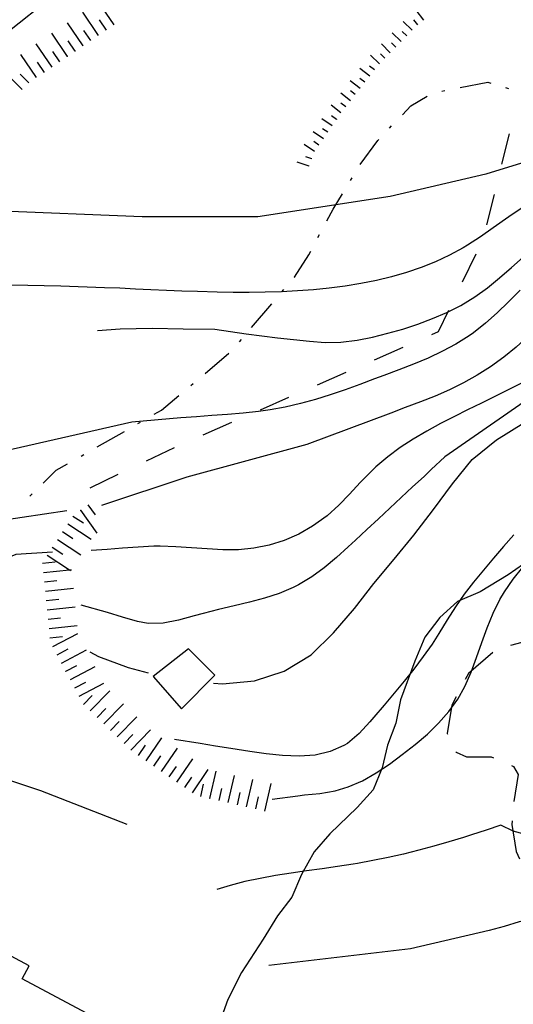
# Model space of a CAD drawing. Units: metres. Extents: x 486264 to 487819, y 4503090 to 4504509.
# Drawn here: x 486908 to 486971, y 4503579 to 4503705 of the extents above; entities that cross this region are included whole.
import ezdxf

# ---------------------------------------------------------------- set-up
doc = ezdxf.new("R2010")
doc.units = ezdxf.units.M
doc.header["$MEASUREMENT"] = 0
doc.linetypes.add('HIDDEN', pattern=[0.375, 0.25, -0.125])
for name, color, linetype in [("'03 mulattiera", 254, 'Continuous'), ("'03 rudere", 254, 'Continuous'), ('acqa corrente con letto non rappresentabile', 254, 'Continuous'), ('carrarecce', 254, 'Continuous'), ('curva direttrice a 10 mt', 254, 'Continuous'), ('curva intermedia a 2 mt', 254, 'Continuous'), ('EDIFICIO CIVILE', 250, 'Continuous'), ('limite di coltura agraria', 254, 'Continuous'), ('scarpata artificiale non rappresentabile', 254, 'Continuous'), ('scarpata fino a 2 mt', 254, 'Continuous'), ('scarpata fino a 2 mt v', 254, 'Continuous'), ('scarpata fino a 5 mt', 254, 'Continuous'), ('scarpata fino a 5 mt v', 254, 'Continuous')]:
    doc.layers.add(name, color=color, linetype=linetype)
doc.linetypes.add('SCARPA', pattern='A,2e-05,[1,scarpa,S=1,R=0,X=0,Y=0],-2', length=2.00002)

msp = doc.modelspace()

# ---------------------------------------------------------------- linework, layer by layer
at = {"layer": "'03 mulattiera", "linetype": 'Continuous'}
for p, q in [((486961.97, 4503695.83), (486962.36, 4503695.9)), ((486964.32, 4503696.29), (486967.86, 4503696.97)), ((486967.86, 4503696.97), (486968.24, 4503696.86)), ((486970.15, 4503696.29), (486970.54, 4503696.18)), ((486958.02, 4503693.95), (486960.1, 4503695.18)), ((486956.93, 4503692.81), (486958.02, 4503693.95)), ((486955.27, 4503691.07), (486955.54, 4503691.36)), ((486951.52, 4503686.41), (486953.76, 4503689.5)), ((486953.76, 4503689.5), (486953.88, 4503689.63)), ((486950.25, 4503684.37), (486950.46, 4503684.71)), ((486948.06, 4503680.71), (486949.22, 4503682.65)), ((486947.22, 4503679.19), (486948.06, 4503680.71)), ((486946.09, 4503677.07), (486946.28, 4503677.43)), ((486943.07, 4503671.97), (486944.93, 4503674.85)), ((486944.93, 4503674.85), (486945.17, 4503675.3)), ((486943.03, 4503671.92), (486943.07, 4503671.97)), ((486941.47, 4503670.1), (486941.73, 4503670.4)), ((486937.59, 4503665.52), (486940.18, 4503668.57)), ((486936.04, 4503663.69), (486936.3, 4503663.99)), ((486931.63, 4503659.64), (486934.69, 4503662.22)), ((486929.79, 4503658.09), (486930.1, 4503658.35)), ((486926.03, 4503654.92), (486928.26, 4503656.81)), ((486925.1, 4503654.39), (486926.03, 4503654.92)), ((486923.01, 4503653.2), (486923.36, 4503653.4)), ((486917.8, 4503650.22), (486921.28, 4503652.2)), ((486915.72, 4503649.03), (486916.07, 4503649.23)), ((486912.54, 4503647.21), (486913.98, 4503648.04)), ((486910.87, 4503645.58), (486912.54, 4503647.21)), ((486909.16, 4503643.9), (486909.44, 4503644.18))]:
    msp.add_line(p, q, dxfattribs=at)
at = {"layer": "'03 rudere", "linetype": 'Continuous', "flags": 128}
msp.add_lwpolyline([(486932.89, 4503620.93), (486929.49, 4503624.33), (486924.95, 4503620.78), (486928.6, 4503616.64)], close=True, dxfattribs=at)
at = {"layer": 'acqa corrente con letto non rappresentabile', "linetype": 'Continuous', "flags": 128}
msp.add_lwpolyline([(486950.04, 4503719.33), (486946.99, 4503720.69), (486938.54, 4503721.03), (486931.43, 4503718.99), (486922.97, 4503713.59), (486913.16, 4503708.85), (486905.04, 4503702.42), (486898.11, 4503693.54), (486891.25, 4503687.06), (486883.63, 4503676.4), (486874.87, 4503664.59), (486861.54, 4503644.78), (486846.3, 4503623.82), (486829.16, 4503607.44), (486812.77, 4503587.25)], dxfattribs=at)
at = {"layer": 'carrarecce', "linetype": 'HIDDEN', "ltscale": 20, "flags": 128}
msp.add_lwpolyline([(487017.63, 4503568.09), (487013.31, 4503572.34), (487011.1, 4503575.23), (487010.39, 4503577.22), (487010.67, 4503579.57), (487012.2, 4503583.87), (487013.11, 4503586.4), (487013.98, 4503592.9), (487013.7, 4503599.35), (487012.19, 4503604.21), (487009.91, 4503609.19), (487008.23, 4503614.31), (487008.15, 4503615.4), (487008.2, 4503617.6), (487008.6, 4503618.83), (487009.18, 4503621.77), (487009.38, 4503624.19), (487006.79, 4503626), (486999.51, 4503629.13), (486996.85, 4503629.64), (486995.66, 4503628.54), (486994.34, 4503626.68), (486992.76, 4503625.26), (486982.84, 4503626.25), (486979.89, 4503625.97), (486975.73, 4503624.77), (486972.22, 4503625.12), (486969.08, 4503624.32), (486965.41, 4503621.18), (486963.27, 4503617.11), (486962.65, 4503613.46), (486963.8, 4503611.09), (486965.12, 4503610.47), (486968.28, 4503610.48), (486971.16, 4503609.25), (486971.78, 4503608.2), (486971.2, 4503604.7), (486970.94, 4503601.81), (486971.49, 4503598.32), (486972.94, 4503595.28), (486975.9, 4503590.12), (486977.67, 4503588.08), (486980.47, 4503585.69), (486983.33, 4503583.28), (486985.72, 4503580.48), (486987.46, 4503577.79), (486988.48, 4503575.89), (486987.96, 4503574.12), (486985.01, 4503571.08), (486982.82, 4503569.3), (486976.21, 4503567.32), (486973.51, 4503566.6)], dxfattribs=at)
at = {"layer": 'curva direttrice a 10 mt', "color": 254, "linetype": 'Continuous'}
for points in [[(486917.83, 4503665.12), (486920.75, 4503665.36), (486924.82, 4503665.45), (486928.83, 4503665.35), (486932.86, 4503665.29), (486936.9, 4503664.71), (486940.9, 4503664.21), (486944.99, 4503663.75), (486947.04, 4503663.6), (486949.04, 4503663.64), (486951.11, 4503663.89), (486953.07, 4503664.28), (486955.04, 4503664.78), (486956.96, 4503665.33), (486958.9, 4503665.96), (486960.78, 4503666.67), (486962.63, 4503667.46), (486964.42, 4503668.36), (486966.21, 4503669.46), (486967.83, 4503670.63), (486969.38, 4503671.9), (486970.89, 4503673.22), (486972.42, 4503674.53)], [(486932.72, 4503619.92), (486933.86, 4503619.83), (486937.94, 4503620.22), (486941.76, 4503621.44), (486945.21, 4503623.56), (486948.1, 4503626.39), (486950.76, 4503629.5), (486953.26, 4503632.71), (486955.87, 4503635.81), (486958.4, 4503638.9), (486960.92, 4503642.18), (486963.33, 4503645.47), (486965.87, 4503648.58), (486968.99, 4503651.14), (486972.47, 4503653.29), (486976.19, 4503654.99), (486980.06, 4503656.11), (486984.01, 4503656.75), (486988.06, 4503657.26), (486991.32, 4503656.98)], [(486916.84, 4503623.93), (486917.97, 4503623.34), (486921.78, 4503621.92), (486924.33, 4503621.26)]]:
    msp.add_lwpolyline(points, dxfattribs=at)
at = {"layer": 'curva intermedia a 2 mt', "color": 254, "linetype": 'Continuous'}
for points in [[(486991.32, 4503691.27), (486977.76, 4503688.32), (486967.6, 4503685.19), (486955.34, 4503682.32), (486938.4, 4503679.71), (486923.54, 4503679.71), (486904.51, 4503680.49), (486894.86, 4503682.05)], [(486975.16, 4503682.84), (486970.58, 4503679.71), (486968.56, 4503678.29), (486966.92, 4503677.15), (486965.25, 4503676.07), (486964.72, 4503675.75), (486962.97, 4503674.81), (486961.18, 4503673.96), (486959.34, 4503673.23), (486957.45, 4503672.57), (486955.54, 4503672.02), (486953.58, 4503671.54), (486951.6, 4503671.15), (486949.58, 4503670.82), (486947.55, 4503670.56), (486945.51, 4503670.36), (486943.46, 4503670.21), (486941.4, 4503670.1), (486939.33, 4503670.05), (486937.28, 4503670.03), (486935.22, 4503670.03), (486933.18, 4503670.06), (486930.67, 4503670.13), (486928.66, 4503670.2), (486926.67, 4503670.28), (486924.68, 4503670.37), (486922.69, 4503670.45), (486920.71, 4503670.55), (486918.71, 4503670.63), (486913.11, 4503670.84), (486898.25, 4503671.11)], [(486991.32, 4503671.87), (486984.54, 4503670.33), (486983.43, 4503669.94), (486981.77, 4503669.38), (486979.86, 4503668.75), (486978.03, 4503667.98), (486976.15, 4503666.86), (486974.55, 4503665.66), (486973.02, 4503664.35), (486971.5, 4503663.01), (486969.94, 4503661.72), (486968.21, 4503660.47), (486966.51, 4503659.4), (486964.76, 4503658.43), (486962.95, 4503657.55), (486961.11, 4503656.74), (486959.26, 4503655.99), (486957.29, 4503655.25), (486955.42, 4503654.55), (486944.65, 4503650.51), (486929.27, 4503646.34), (486918.33, 4503642.69)], [(486972.03, 4503670.33), (486970.51, 4503668.8), (486969.06, 4503667.4), (486967.58, 4503666.07), (486966.04, 4503664.86), (486965.46, 4503664.45), (486963.79, 4503663.4), (486962.04, 4503662.47), (486960.22, 4503661.61), (486958.36, 4503660.84), (486956.47, 4503660.1), (486954.56, 4503659.38), (486953.36, 4503658.93), (486951.47, 4503658.23), (486949.58, 4503657.55), (486947.67, 4503656.9), (486945.76, 4503656.31), (486943.85, 4503655.78), (486941.91, 4503655.31), (486939.96, 4503654.95), (486938.48, 4503654.74), (486936.5, 4503654.52), (486934.51, 4503654.35), (486932.51, 4503654.22), (486930.51, 4503654.09), (486928.51, 4503653.93), (486922.23, 4503653.38), (486906.07, 4503649.73)], [(486972.43, 4503658.51), (486970.65, 4503657.61), (486968.85, 4503656.72), (486967.05, 4503655.84), (486965.25, 4503654.95), (486963.61, 4503654.13), (486961.8, 4503653.21), (486960.04, 4503652.24), (486958.3, 4503651.22), (486956.63, 4503650.12), (486955.04, 4503648.94), (486953.52, 4503647.64), (486952.91, 4503647.07), (486951.52, 4503645.63), (486950.15, 4503644.17), (486948.76, 4503642.73), (486947.26, 4503641.39), (486945.4, 4503640.04), (486943.63, 4503639.03), (486941.77, 4503638.22), (486939.84, 4503637.6), (486937.87, 4503637.21), (486935.89, 4503637.03), (486933.89, 4503637.03), (486931.9, 4503637.13), (486929.89, 4503637.28), (486927.88, 4503637.42), (486925.87, 4503637.47), (486925.04, 4503637.47), (486923.03, 4503637.36), (486921.04, 4503637.21), (486919.05, 4503637.07), (486917.02, 4503636.95)], [(486972.55, 4503655.99), (486962.38, 4503648.95), (486960.62, 4503647.32), (486959.69, 4503646.44), (486958.23, 4503645.09), (486956.77, 4503643.73), (486955.31, 4503642.37), (486953.86, 4503641.01), (486952.38, 4503639.64), (486950.91, 4503638.26), (486949.96, 4503637.38), (486948.46, 4503636.02), (486946.9, 4503634.72), (486945.3, 4503633.54), (486943.62, 4503632.53), (486942.92, 4503632.17), (486941.12, 4503631.42), (486939.25, 4503630.82), (486937.31, 4503630.31), (486935.34, 4503629.85), (486933.35, 4503629.38), (486931.36, 4503628.87), (486930.21, 4503628.54), (486928.23, 4503627.99), (486926.26, 4503627.61), (486924.32, 4503627.57), (486922.97, 4503627.81), (486921.05, 4503628.38), (486919.12, 4503628.98), (486915.72, 4503629.91)], [(486913.92, 4503642.03), (486893.82, 4503639.04), (486872.69, 4503633.82), (486860.44, 4503632)], [(486971.22, 4503638.93), (486969.89, 4503637.43), (486968.58, 4503635.93), (486967.3, 4503634.42), (486966.05, 4503632.89), (486964.85, 4503631.32), (486963.71, 4503629.7), (486962.64, 4503628.02), (486961.6, 4503626.27), (486960.74, 4503624.94), (486959.6, 4503623.32), (486958.4, 4503621.73), (486957.15, 4503620.18), (486955.87, 4503618.65), (486954.58, 4503617.12), (486953.26, 4503615.57), (486952.73, 4503614.96), (486951.37, 4503613.46), (486949.87, 4503612.19), (486949.42, 4503611.91), (486947.65, 4503611.14), (486945.72, 4503610.71), (486943.68, 4503610.56), (486941.57, 4503610.64), (486939.44, 4503610.85), (486937.36, 4503611.14), (486934.93, 4503611.53), (486932.97, 4503611.85), (486931.01, 4503612.17), (486927.71, 4503612.7)], [(486912.07, 4503636.7), (486907.37, 4503636.43), (486898.25, 4503632.78), (486880.78, 4503626.78), (486869.31, 4503623.13), (486855.75, 4503621.04)], [(486940.21, 4503605.06), (486943.51, 4503605.49), (486944.35, 4503605.59), (486946.34, 4503605.79), (486948.31, 4503606.11), (486949.98, 4503606.61), (486951.8, 4503607.41), (486953.55, 4503608.41), (486955.25, 4503609.54), (486956.9, 4503610.77), (486958.56, 4503612.07), (486960.12, 4503613.4), (486961.56, 4503614.79), (486962.87, 4503616.28), (486964.01, 4503617.89), (486964.91, 4503619.5), (486965.72, 4503621.31), (486966.43, 4503623.2), (486967.1, 4503625.12), (486967.78, 4503627.02), (486968.54, 4503628.88), (486969.41, 4503630.65), (486970.01, 4503631.65), (486971.12, 4503633.25), (486972.36, 4503634.81)], [(486972.85, 4503600.47), (486971.13, 4503600.96), (486969.55, 4503601.71), (486967.66, 4503601.07), (486965.77, 4503600.46), (486964.77, 4503600.15), (486962.87, 4503599.57), (486960.94, 4503599.01), (486959.01, 4503598.5), (486957.07, 4503598.01), (486955.11, 4503597.57), (486953.15, 4503597.17), (486951.17, 4503596.81), (486950.61, 4503596.71), (486948.62, 4503596.4), (486946.62, 4503596.11), (486944.63, 4503595.84), (486942.64, 4503595.54), (486940.66, 4503595.24), (486938.69, 4503594.89), (486936.74, 4503594.47), (486934.82, 4503593.99), (486933.13, 4503593.48)], [(486991.19, 4503570.53), (486989.37, 4503575.55), (486988.91, 4503576.92), (486988.34, 4503578.83), (486987.69, 4503580.73), (486986.84, 4503582.55), (486985.84, 4503584.08), (486984.45, 4503585.69), (486982.84, 4503587.1), (486981.05, 4503588.27), (486979.15, 4503589.16), (486977.17, 4503589.7), (486975.17, 4503589.86), (486973.87, 4503589.74), (486971.91, 4503589.31), (486969.98, 4503588.73), (486968.04, 4503588.2), (486957.95, 4503585.86), (486939.78, 4503583.7)]]:
    msp.add_lwpolyline(points, dxfattribs=at)
at = {"layer": 'EDIFICIO CIVILE', "linetype": 'Continuous', "flags": 128}
msp.add_lwpolyline([(486920.26, 4503575.54), (486908.17, 4503582.01), (486909.06, 4503583.68), (486900.91, 4503588.04), (486895.64, 4503578.2), (486903.78, 4503573.83), (486904.63, 4503575.42), (486916.84, 4503568.88)], close=True, dxfattribs=at)
at = {"layer": 'limite di coltura agraria'}
for p, q in [((486969.68, 4503686.46), (486970.65, 4503690.34)), ((486967.73, 4503678.7), (486968.71, 4503682.57)), ((486964.61, 4503671.36), (486966.36, 4503674.97)), ((486961.53, 4503665), (486962.87, 4503667.76)), ((486960.68, 4503664.62), (486961.53, 4503665)), ((486953.36, 4503661.39), (486957.03, 4503663)), ((486946.04, 4503658.17), (486949.71, 4503659.78)), ((486938.71, 4503654.97), (486942.37, 4503656.57)), ((486931.38, 4503651.77), (486935.05, 4503653.37)), ((486924.12, 4503648.42), (486927.72, 4503650.13)), ((486916.89, 4503644.98), (486920.5, 4503646.7))]:
    msp.add_line(p, q, dxfattribs=at)
at = {"layer": 'scarpata artificiale non rappresentabile', "linetype": 'SCARPA', "ltscale": 2, "flags": 128}
for points in [[(487017.61, 4503567.76), (487017.7, 4503567.98), (487018.8, 4503570.62), (487020.6, 4503575.33), (487022.36, 4503580.01), (487024.38, 4503584.67), (487025.17, 4503587.73), (487025.58, 4503590.75), (487026.5, 4503593.8), (487027.07, 4503596.82), (487027.43, 4503600.64), (487027.98, 4503605.73), (487028.16, 4503610.13), (487028.11, 4503615.34), (487027.86, 4503620.6), (487026.99, 4503623.53), (487025.29, 4503626.17), (487022.8, 4503628), (487020.12, 4503629.55), (487016.52, 4503631.2), (487013.3, 4503632.34), (487009.22, 4503634.12), (487004.54, 4503636.12), (487001.38, 4503637.1), (486998.24, 4503637.64), (486994.77, 4503637.84), (486989.64, 4503638.21), (486984.57, 4503638.28), (486979.61, 4503637.98), (486976.49, 4503637.09), (486973.43, 4503635.86), (486970.49, 4503633.79), (486966.87, 4503631.62), (486963.99, 4503630.38), (486961.72, 4503628.35), (486959.79, 4503625.82), (486958.51, 4503622.73), (486956.69, 4503617.79), (486956.09, 4503614.8), (486955.03, 4503611.98), (486954.32, 4503609.05), (486953.19, 4503606.24), (486951.12, 4503603.97), (486947.6, 4503600.62), (486945.63, 4503598.28), (486944, 4503595.37), (486942.73, 4503592.49), (486940.9, 4503590.07), (486939.07, 4503587.08), (486936.3, 4503582.83), (486934.54, 4503579.37), (486933.52, 4503576.49), (486931.5, 4503571.54), (486929.82, 4503568.81), (486927.04, 4503564.33), (486924.86, 4503562.16), (486922.94, 4503559.56), (486920.88, 4503557.59), (486920.75, 4503557.47), (486920.35, 4503556.81), (486920.32, 4503556.76)], [(486921.62, 4503601.82), (486910.55, 4503606.11), (486906.22, 4503607.58), (486904.92, 4503607.58), (486904.16, 4503606.46), (486900.37, 4503597.3)]]:
    msp.add_lwpolyline(points, dxfattribs=at)
at = {"layer": 'scarpata fino a 2 mt', "color": 254, "linetype": 'Continuous'}
for p, q in [((486956.78, 4503702.19), (486956.77, 4503702.19)), ((486953.36, 4503698.54), (486953.35, 4503698.54)), ((486948.47, 4503692.22), (486948.47, 4503692.21)), ((486945.29, 4503687.15), (486945.29, 4503687.14)), ((486944.95, 4503686.21), (486944.95, 4503686.2))]:
    msp.add_line(p, q, dxfattribs=at)
at = {"layer": 'scarpata fino a 2 mt v', "color": 254, "linetype": 'Continuous'}
for p, q in [((486959.68, 4503704.94), (486958.7, 4503706.2)), ((486958.18, 4503703.63), (486957.03, 4503704.75)), ((486958.89, 4503704.32), (486958.4, 4503704.96)), ((486957.47, 4503702.91), (486956.9, 4503703.47)), ((486956.77, 4503702.19), (486955.62, 4503703.31)), ((486955.37, 4503700.76), (486954.22, 4503701.88)), ((486956.08, 4503701.48), (486955.51, 4503702.04)), ((486953.97, 4503699.32), (486952.83, 4503700.44)), ((486954.68, 4503700.04), (486954.11, 4503700.61)), ((486952.73, 4503697.75), (486951.47, 4503698.74)), ((486953.35, 4503698.54), (486952.72, 4503699.03)), ((486951.5, 4503696.17), (486950.24, 4503697.16)), ((486952.11, 4503696.96), (486951.48, 4503697.46)), ((486950.88, 4503695.39), (486950.25, 4503695.88)), ((486950.26, 4503694.6), (486949.01, 4503695.58)), ((486949.04, 4503693.04), (486947.79, 4503694.03)), ((486949.65, 4503693.81), (486949.01, 4503694.3)), ((486947.91, 4503691.39), (486946.59, 4503692.28)), ((486948.47, 4503692.21), (486947.81, 4503692.67)), ((486947.35, 4503690.56), (486946.68, 4503691.01)), ((486946.79, 4503689.73), (486945.47, 4503690.63)), ((486945.66, 4503688.07), (486944.34, 4503688.97)), ((486946.22, 4503688.9), (486945.56, 4503689.35)), ((486945.29, 4503687.14), (486944.53, 4503687.41)), ((486944.95, 4503686.2), (486943.44, 4503686.73))]:
    msp.add_line(p, q, dxfattribs=at)
at = {"layer": 'scarpata fino a 5 mt', "color": 254, "linetype": 'Continuous'}
for p, q in [((486915, 4503700.95), (486914.99, 4503700.95)), ((486915.99, 4503701.63), (486915.99, 4503701.62)), ((486914.01, 4503700.27), (486914, 4503700.27)), ((486915.63, 4503642.09), (486915.64, 4503642.09)), ((486911.37, 4503636.34), (486911.37, 4503636.34)), ((486911.51, 4503628.13), (486911.51, 4503628.14)), ((486911.62, 4503626.94), (486911.62, 4503626.95)), ((486913.23, 4503622.49), (486913.23, 4503622.5)), ((486913.79, 4503621.43), (486913.79, 4503621.44)), ((486914.91, 4503619.31), (486914.91, 4503619.31)), ((486916.05, 4503617.2), (486916.05, 4503617.2)), ((486918.65, 4503614.69), (486918.65, 4503614.7)), ((486919.51, 4503613.86), (486919.51, 4503613.86)), ((486926.05, 4503608.6), (486926.04, 4503608.6)), ((486930.01, 4503605.87), (486930, 4503605.88)), ((486931.09, 4503605.39), (486931.08, 4503605.39)), ((486932.26, 4503605.13), (486932.25, 4503605.13))]:
    msp.add_line(p, q, dxfattribs=at)
at = {"layer": 'scarpata fino a 5 mt v', "color": 254, "linetype": 'Continuous'}
for p, q in [((486919.96, 4503704.33), (486917.93, 4503707.31)), ((486917.97, 4503702.98), (486915.95, 4503705.95)), ((486918.97, 4503703.65), (486918.07, 4503704.97)), ((486915.99, 4503701.62), (486913.97, 4503704.59)), ((486916.98, 4503702.3), (486916.08, 4503703.62)), ((486914, 4503700.27), (486911.97, 4503703.24)), ((486914.99, 4503700.95), (486914.09, 4503702.27)), ((486912.01, 4503698.91), (486909.99, 4503701.89)), ((486913.01, 4503699.59), (486912.11, 4503700.91)), ((486910.03, 4503697.56), (486908.01, 4503700.54)), ((486908.18, 4503696.03), (486905.64, 4503698.58)), ((486911.02, 4503698.23), (486910.12, 4503699.55)), ((486909.04, 4503696.88), (486907.9, 4503698.02)), ((486916.61, 4503642.79), (486917.55, 4503641.49)), ((486915.64, 4503642.09), (486917.75, 4503639.16)), ((486914.02, 4503640.35), (486917.02, 4503638.37)), ((486914.69, 4503641.35), (486916.02, 4503640.47)), ((486913.36, 4503639.35), (486914.69, 4503638.47)), ((486912.7, 4503638.34), (486915.7, 4503636.36)), ((486912.04, 4503637.34), (486913.37, 4503636.46)), ((486910.8, 4503635.31), (486912.4, 4503635.47)), ((486911.37, 4503636.34), (486914.25, 4503634.44)), ((486910.92, 4503634.12), (486914.25, 4503634.44)), ((486914.25, 4503634.44), (486914.51, 4503634.47)), ((486914.25, 4503634.44), (486914.37, 4503634.36)), ((486911.04, 4503632.92), (486912.63, 4503633.08)), ((486911.16, 4503631.73), (486914.74, 4503632.08)), ((486911.27, 4503630.53), (486912.87, 4503630.69)), ((486911.39, 4503629.34), (486914.97, 4503629.69)), ((486911.51, 4503628.14), (486913.1, 4503628.3)), ((486911.62, 4503626.95), (486915.21, 4503627.3)), ((486911.74, 4503625.74), (486913.34, 4503625.9)), ((486912.11, 4503624.63), (486915.3, 4503626.31)), ((486912.67, 4503623.56), (486914.09, 4503624.31)), ((486913.23, 4503622.5), (486916.41, 4503624.18)), ((486913.79, 4503621.44), (486915.2, 4503622.18)), ((486914.35, 4503620.37), (486917.54, 4503622.05)), ((486914.91, 4503619.31), (486916.32, 4503620.05)), ((486915.47, 4503618.24), (486918.66, 4503619.92)), ((486916.91, 4503616.36), (486919.41, 4503618.95)), ((486916.05, 4503617.2), (486917.16, 4503618.34)), ((486917.78, 4503615.52), (486918.89, 4503616.67)), ((486918.65, 4503614.7), (486921.15, 4503617.29)), ((486919.51, 4503613.86), (486920.62, 4503615.01)), ((486920.37, 4503613.02), (486922.87, 4503615.62)), ((486922.11, 4503611.35), (486924.61, 4503613.95)), ((486921.24, 4503612.19), (486922.35, 4503613.34)), ((486924.06, 4503609.96), (486926.1, 4503612.93)), ((486923.07, 4503610.64), (486923.98, 4503611.96)), ((486926.04, 4503608.6), (486928.08, 4503611.57)), ((486925.05, 4503609.28), (486925.96, 4503610.6)), ((486928.02, 4503607.24), (486930.06, 4503610.2)), ((486927.03, 4503607.92), (486927.94, 4503609.24)), ((486930, 4503605.88), (486932.04, 4503608.85)), ((486929.01, 4503606.56), (486929.92, 4503607.88)), ((486932.25, 4503605.13), (486933.05, 4503608.64)), ((486934.6, 4503604.6), (486935.4, 4503608.1)), ((486936.94, 4503604.06), (486937.74, 4503607.57)), ((486931.08, 4503605.39), (486931.43, 4503606.95)), ((486933.43, 4503604.86), (486933.78, 4503606.42)), ((486939.29, 4503603.53), (486940.09, 4503607.04)), ((486935.77, 4503604.33), (486936.12, 4503605.89)), ((486938.12, 4503603.8), (486938.47, 4503605.36))]:
    msp.add_line(p, q, dxfattribs=at)

doc.saveas('drawing.dxf')
